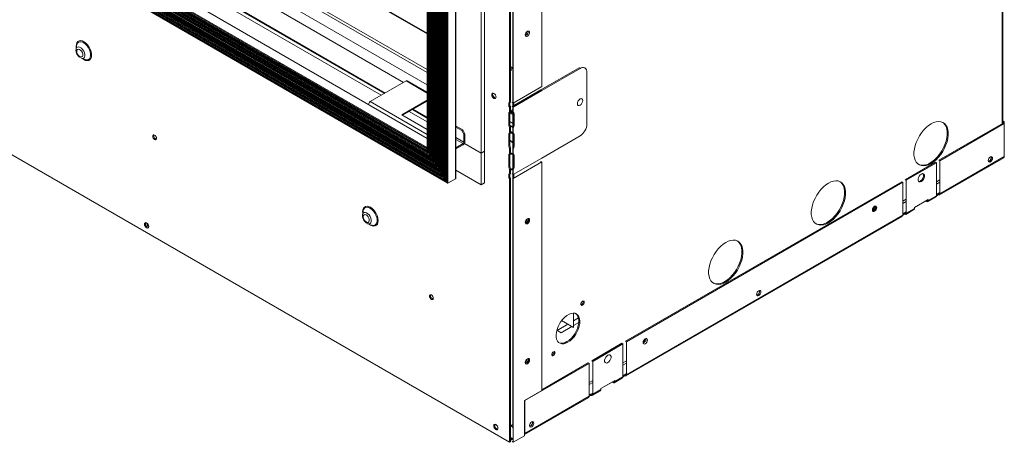
# Model space of a CAD drawing. Units: millimetres. Extents: x 518 to 3939, y 431 to 2605.
# Drawn here: x 3294 to 3938, y 1305 to 1581 of the extents above; entities that cross this region are included whole.
import ezdxf

# ---------------------------------------------------------------- set-up
doc = ezdxf.new("R2010")
doc.units = ezdxf.units.MM
doc.header["$LTSCALE"] = 10

msp = doc.modelspace()

# ---------------------------------------------------------------- linework, layer by layer
at = {"color": 8, "linetype": 'Continuous', "lineweight": 15}
for p, q in [((3560.62, 1571.63), (2774.27, 2025.58)), ((2750.96, 2015.81), (3560.62, 1548.4)), ((3560.62, 1503.28), (2684.34, 2009.15)), ((2749.96, 2014.51), (3560.62, 1546.52)), ((3564.38, 1489.2), (2674.03, 2003.19)), ((3562.55, 1492.37), (2675.86, 2004.25)), ((3560.72, 1495.55), (2677.69, 2005.31)), ((3560.72, 1496.76), (2678.74, 2005.91)), ((3560.62, 1497.44), (2679.28, 2006.23)), ((3571.71, 1476.51), (2666.7, 1998.96)), ((3569.88, 1479.68), (2668.53, 2000.02)), ((3568.05, 1482.86), (2670.36, 2001.08)), ((3566.22, 1486.03), (2672.2, 2002.14)), ((3533.2, 1533.04), (2740, 1990.95)), ((3936.64, 1965.12), (3936.64, 1512.94)), ((3331.1, 1563.66), (3331.18, 1562.61)), ((3560.62, 1532.99), (3546.87, 1540.93)), ((3560.62, 1505.99), (3523.49, 1527.43)), ((3560.62, 1517.21), (3551.53, 1522.46)), ((3615.23, 1521.43), (3616.74, 1522.3)), ((3616.08, 1520.38), (3616.74, 1519.99)), ((3616.74, 1510.51), (3614.81, 1511.62)), ((3616.74, 1507.24), (3615.23, 1508.11)), ((3584.69, 1500.97), (3579.38, 1504.04)), ((3579.38, 1502.71), (3584.12, 1499.98)), ((3616.74, 1501.03), (3614.69, 1502.22)), ((3893.77, 1473.57), (3896.04, 1474.87)), ((3871.71, 1460.83), (3873.97, 1462.14)), ((3887.2, 1462.14), (3888.36, 1462.81)), ((3518.48, 1455.49), (3518.56, 1454.44)), ((3872.81, 1453.83), (3873.97, 1454.5)), ((3688.71, 1355.19), (3690.98, 1356.49)), ((3666.65, 1342.45), (3668.91, 1343.76)), ((3682.14, 1343.76), (3683.3, 1344.43)), ((3667.75, 1335.45), (3668.91, 1336.12)), ((3615.23, 1315.99), (3615.69, 1315.72)), ((3615.69, 1315.72), (3616.74, 1316.33)), ((3616.83, 1313.69), (3616.92, 1313.74)), ((3624.24, 1317.97), (3624.57, 1318.16)), ((3615.23, 1307.22), (3616.32, 1306.59))]:
    msp.add_line(p, q, dxfattribs=at)
at = {"color": 7, "linetype": 'Continuous', "lineweight": 15}
for p, q in [((3560.62, 1572.15), (2774.76, 2025.82)), ((3560.62, 1503.41), (2684.46, 2009.21)), ((2673.16, 2002.69), (3565.04, 1487.82)), ((3564.77, 1488.11), (2673.27, 2002.76)), ((3564.49, 1488.58), (2673.54, 2002.91)), ((3564.38, 1489.89), (2674.62, 2003.54)), ((2674.99, 2003.75), (3563.21, 1490.99)), ((3562.94, 1491.28), (2675.1, 2003.81)), ((3562.66, 1491.75), (2675.38, 2003.97)), ((3562.55, 1493.06), (2676.45, 2004.59)), ((2676.82, 2004.81), (3561.37, 1494.17)), ((3561.1, 1494.45), (2676.93, 2004.87)), ((3560.83, 1494.93), (2677.21, 2005.03)), ((3560.72, 1496.24), (2678.29, 2005.65)), ((2665.7, 1998.38), (3573.94, 1474.07)), ((3573.67, 1474.35), (2665.81, 1998.45)), ((2665.83, 1998.46), (3572.37, 1475.13)), ((3572.1, 1475.41), (2665.94, 1998.52)), ((3571.82, 1475.89), (2666.22, 1998.68)), ((3571.71, 1477.2), (2667.29, 1999.31)), ((2667.66, 1999.52), (3570.53, 1478.3)), ((3570.26, 1478.59), (2667.77, 1999.58)), ((3569.99, 1479.06), (2668.05, 1999.74)), ((3569.88, 1480.37), (2669.13, 2000.36)), ((2669.5, 2000.58), (3568.7, 1481.48)), ((3568.43, 1481.76), (2669.61, 2000.64)), ((3568.16, 1482.23), (2669.88, 2000.8)), ((3568.05, 1483.54), (2670.96, 2001.42)), ((2671.33, 2001.63), (3566.87, 1484.65)), ((3566.6, 1484.93), (2671.44, 2001.7)), ((3566.33, 1485.41), (2671.71, 2001.86)), ((3566.22, 1486.72), (2672.79, 2002.48)), ((2752.08, 1997.92), (3545.28, 1540.01)), ((2739.55, 1990.69), (3532.75, 1532.78)), ((2737.4, 1989.44), (3530.6, 1531.54)), ((3937.13, 1513.22), (3937.13, 1965.95)), ((3635.55, 1537.25), (3635.55, 1870.93)), ((3614.59, 1526.49), (3614.59, 1860.17)), ((3615.23, 1526.86), (3615.23, 1860.54)), ((3616.74, 1860.27), (3616.74, 1527.13)), ((3616.92, 1526.49), (3616.92, 1860.17)), ((2682.98, 1842.57), (3614.59, 1304.76)), ((2682.98, 1842.57), (3614.59, 1304.76)), ((3598.21, 1790.58), (3598.21, 1495)), ((3596.05, 1789.34), (3596.05, 1493.75)), ((3571.71, 1771), (3571.71, 1476.26)), ((3571.82, 1475.89), (3571.82, 1771.07)), ((3572.1, 1475.41), (3572.1, 1771.23)), ((3572.58, 1475.08), (3572.58, 1771.51)), ((3573.17, 1475.2), (3573.17, 1771.85)), ((3573.67, 1474.35), (3573.67, 1772.13)), ((3574.21, 1474.04), (3574.21, 1772.45)), ((3579.27, 1476.96), (3579.27, 1775.37)), ((3579.38, 1477.21), (3579.38, 1775.43)), ((3560.62, 1764.6), (3560.62, 1497.13)), ((3560.72, 1764.66), (3560.72, 1495.3)), ((3560.83, 1494.93), (3560.83, 1764.72)), ((3561.1, 1494.45), (3561.1, 1764.88)), ((3561.59, 1494.12), (3561.59, 1765.16)), ((3562.18, 1494.24), (3562.18, 1765.5)), ((3562.55, 1765.71), (3562.55, 1492.13)), ((3562.66, 1491.75), (3562.66, 1765.78)), ((3562.94, 1491.28), (3562.94, 1765.94)), ((3563.42, 1490.95), (3563.42, 1766.22)), ((3564.01, 1491.07), (3564.01, 1766.56)), ((3564.38, 1766.77), (3564.38, 1488.95)), ((3564.49, 1488.58), (3564.49, 1766.84)), ((3564.77, 1488.11), (3564.77, 1767)), ((3565.25, 1487.77), (3565.25, 1767.27)), ((3565.85, 1487.9), (3565.85, 1767.62)), ((3566.22, 1767.83), (3566.22, 1485.78)), ((3566.33, 1485.41), (3566.33, 1767.9)), ((3566.6, 1484.93), (3566.6, 1768.05)), ((3567.08, 1484.6), (3567.08, 1768.33)), ((3567.68, 1484.72), (3567.68, 1768.68)), ((3568.05, 1768.89), (3568.05, 1482.61)), ((3568.16, 1482.23), (3568.16, 1768.95)), ((3568.43, 1481.76), (3568.43, 1769.11)), ((3568.92, 1481.43), (3568.92, 1769.39)), ((3569.51, 1481.55), (3569.51, 1769.73)), ((3569.88, 1769.95), (3569.88, 1479.44)), ((3569.99, 1479.06), (3569.99, 1770.01)), ((3570.26, 1478.59), (3570.26, 1770.17)), ((3570.75, 1478.26), (3570.75, 1770.45)), ((3571.34, 1478.38), (3571.34, 1770.79)), ((3401.44, 1630.36), (3560.62, 1538.46)), ((3330.99, 1561.1), (3331.01, 1561.46)), ((3331.39, 1564.08), (3331.03, 1561.6)), ((3334.34, 1555.86), (3336.67, 1554.94)), ((3337, 1554.82), (3336.67, 1554.94)), ((3660.01, 1549.52), (3634.91, 1535.03)), ((3660.66, 1549.15), (3635.55, 1534.66)), ((3660.66, 1549.15), (3660.01, 1549.52)), ((3665.15, 1512.83), (3665.15, 1546.56)), ((3523.49, 1527.43), (3546.87, 1540.93)), ((3560.62, 1533.58), (3547.74, 1541.02)), ((3616.27, 1524.27), (3634.91, 1535.03)), ((3635.55, 1537.25), (3616.92, 1526.49)), ((3616.92, 1523.9), (3635.55, 1534.66)), ((3634.91, 1535.03), (3635.55, 1534.66)), ((3560.62, 1528.46), (3543.99, 1518.86)), ((3544.64, 1518.49), (3560.62, 1527.71)), ((3614.05, 1526.8), (3614.05, 1524.21)), ((3614.59, 1526.49), (3614.05, 1526.8)), ((3614.69, 1527.18), (3614.59, 1527.12)), ((3614.69, 1527.18), (3614.69, 1524.58)), ((3615.23, 1526.86), (3614.69, 1527.18)), ((3616.92, 1527.24), (3616.27, 1526.86)), ((3616.92, 1526.49), (3616.27, 1526.86)), ((3616.74, 1526.59), (3616.74, 1524.54)), ((3617.38, 1526.76), (3617.38, 1524.91)), ((3548.92, 1520.96), (3560.62, 1514.2)), ((3551.08, 1522.2), (3560.62, 1516.69)), ((3614.69, 1524.58), (3614.05, 1524.21)), ((3614.05, 1524.21), (3614.59, 1523.9)), ((3614.05, 1519.69), (3614.69, 1520.06)), ((3614.59, 1520.49), (3614.59, 1523.9)), ((3614.59, 1520.49), (3615.23, 1520.86)), ((3614.69, 1524.58), (3615.23, 1524.27)), ((3615.91, 1520.37), (3614.69, 1520.04)), ((3614.69, 1520.06), (3614.69, 1512.28)), ((3614.89, 1520.1), (3616.74, 1519.03)), ((3615.23, 1520.86), (3615.23, 1524.27)), ((3615.23, 1521.15), (3616.74, 1522.02)), ((3616.92, 1523.9), (3616.27, 1524.27)), ((3616.27, 1520.86), (3616.92, 1520.49)), ((3616.74, 1520.6), (3616.73, 1520.59)), ((3616.74, 1524), (3616.74, 1520.59)), ((3616.74, 1520.45), (3616.74, 1506.95)), ((3616.92, 1520.49), (3616.92, 1523.9)), ((3617.38, 1520.11), (3617.38, 1511.4)), ((3543.99, 1518.86), (3560.62, 1509.26)), ((3614.05, 1519.69), (3614.05, 1511.91)), ((3616.74, 1513.13), (3614.69, 1514.32)), ((3617.46, 1511.91), (3617.46, 1519.69)), ((3937.48, 1513.42), (3895.39, 1489.13)), ((3937.13, 1514.94), (3938.12, 1514.37)), ((3937.13, 1514.2), (3937.48, 1514)), ((3938.12, 1514.37), (3937.48, 1514)), ((3937.48, 1514), (3937.48, 1513.42)), ((3938.12, 1513.05), (3937.48, 1513.42)), ((3938.12, 1514.37), (3938.12, 1513.05)), ((3579.68, 1511.37), (3579.38, 1511.2)), ((3579.38, 1510.79), (3583.28, 1508.55)), ((3579.68, 1511.37), (3583.92, 1508.92)), ((3583.28, 1508.55), (3583.92, 1508.92)), ((3584.69, 1506.1), (3583.28, 1508.55)), ((3583.92, 1508.92), (3585.34, 1506.47)), ((3614.05, 1511.91), (3614.69, 1512.28)), ((3614.59, 1510.49), (3615.23, 1510.86)), ((3614.59, 1506.85), (3614.59, 1510.49)), ((3614.59, 1506.85), (3615.23, 1507.22)), ((3616.74, 1510.79), (3614.72, 1511.95)), ((3616.74, 1510.79), (3614.72, 1511.95)), ((3615.14, 1507.2), (3615.17, 1507.18)), ((3615.23, 1507.22), (3615.23, 1510.86)), ((3616.27, 1507.22), (3616.92, 1506.85)), ((3616.92, 1506.85), (3616.92, 1510.49)), ((3938.12, 1513.05), (3896.04, 1488.76)), ((3938.12, 1491.53), (3938.12, 1513.05)), ((3585.34, 1506.47), (3584.69, 1506.1)), ((3584.69, 1506.1), (3584.69, 1500.97)), ((3584.69, 1500.97), (3585.34, 1501.35)), ((3585.34, 1506.47), (3585.34, 1501.35)), ((3614.05, 1506.05), (3614.69, 1506.43)), ((3614.05, 1506.05), (3614.05, 1498.28)), ((3614.69, 1506.43), (3614.69, 1498.65)), ((3614.69, 1501.66), (3616.74, 1500.48)), ((3615.94, 1506.74), (3616.74, 1506.28)), ((3616.74, 1506.81), (3616.74, 1493.32)), ((3617.38, 1506.48), (3617.38, 1497.77)), ((3617.46, 1498.28), (3617.46, 1506.05)), ((3635.55, 1490.56), (3660.66, 1505.06)), ((3560.83, 1494.93), (3561.1, 1494.45)), ((3561.59, 1494.12), (3562.18, 1494.24)), ((3562.18, 1494.24), (3562.55, 1493.6)), ((3584.12, 1499.98), (3579.38, 1497.25)), ((3579.38, 1496.5), (3584.12, 1499.23)), ((3584.12, 1499.98), (3584.12, 1499.23)), ((3596.05, 1493.75), (3584.98, 1500.14)), ((3596.05, 1493.75), (3598.21, 1495)), ((3598.21, 1495), (3598.21, 1474.26)), ((3614.05, 1498.28), (3614.69, 1498.65)), ((3614.59, 1496.86), (3615.23, 1497.23)), ((3614.59, 1493.21), (3614.59, 1496.86)), ((3615.23, 1493.59), (3615.23, 1497.23)), ((3616.92, 1493.21), (3616.92, 1496.86)), ((3562.66, 1491.75), (3562.94, 1491.28)), ((3563.42, 1490.95), (3564.01, 1491.07)), ((3564.01, 1491.07), (3564.38, 1490.43)), ((3564.49, 1488.58), (3564.77, 1488.11)), ((3565.25, 1487.77), (3565.85, 1487.9)), ((3565.85, 1487.9), (3566.22, 1487.26)), ((3596.05, 1493.75), (3596.05, 1473.01)), ((3614.69, 1492.79), (3614.05, 1492.42)), ((3614.05, 1492.42), (3614.05, 1484.64)), ((3615.23, 1493.59), (3614.59, 1493.21)), ((3614.69, 1492.79), (3614.69, 1485.01)), ((3616.92, 1493.21), (3616.27, 1493.59)), ((3616.74, 1493.18), (3616.74, 1480.45)), ((3635.55, 1490.56), (3616.92, 1479.81)), ((3616.92, 1477.21), (3635.55, 1487.97)), ((3617.38, 1492.84), (3617.38, 1484.13)), ((3617.46, 1484.64), (3617.46, 1492.42)), ((3635.55, 1487.97), (3634.91, 1488.34)), ((3634.91, 1487.6), (3634.91, 1488.34)), ((3635.55, 1338.59), (3635.55, 1487.97)), ((3893.13, 1487.82), (3873.33, 1476.39)), ((3893.77, 1487.45), (3893.13, 1487.82)), ((3896.04, 1488.76), (3895.39, 1489.13)), ((3895.7, 1466.48), (3937.78, 1490.78)), ((3938.12, 1491.53), (3896.04, 1467.24)), ((3896.04, 1488.76), (3896.04, 1467.24)), ((3566.33, 1485.41), (3566.6, 1484.93)), ((3567.08, 1484.6), (3567.68, 1484.72)), ((3567.68, 1484.72), (3568.05, 1484.09)), ((3568.16, 1482.23), (3568.43, 1481.76)), ((3568.92, 1481.43), (3569.51, 1481.55)), ((3569.51, 1481.55), (3569.88, 1480.91)), ((3596.05, 1473.01), (3579.38, 1482.64)), ((3614.69, 1485.01), (3614.05, 1484.64)), ((3615.23, 1483.59), (3614.59, 1483.22)), ((3614.59, 1479.81), (3614.59, 1483.22)), ((3615.23, 1480.18), (3615.23, 1482.87)), ((3616.92, 1483.22), (3616.27, 1483.59)), ((3616.92, 1479.81), (3616.92, 1483.22)), ((3893.77, 1487.45), (3873.97, 1476.02)), ((3893.77, 1465.93), (3893.77, 1487.45)), ((3569.99, 1479.06), (3570.26, 1478.59)), ((3570.75, 1478.26), (3571.34, 1478.38)), ((3571.34, 1478.38), (3571.71, 1477.74)), ((3571.82, 1475.89), (3572.1, 1475.41)), ((3572.58, 1475.08), (3573.17, 1475.2)), ((3573.17, 1475.2), (3573.67, 1474.35)), ((3574.21, 1474.04), (3579.27, 1476.96)), ((3614.05, 1480.12), (3614.05, 1477.53)), ((3614.59, 1479.81), (3614.05, 1480.12)), ((3614.05, 1477.53), (3614.59, 1477.21)), ((3614.59, 1304.76), (3614.59, 1477.21)), ((3615.23, 1480.18), (3614.69, 1480.49)), ((3614.69, 1480.49), (3614.69, 1477.9)), ((3614.69, 1477.9), (3615.23, 1477.59)), ((3615.23, 1305.13), (3615.23, 1477.59)), ((3616.92, 1480.55), (3616.27, 1480.18)), ((3616.92, 1479.81), (3616.27, 1480.18)), ((3616.74, 1479.91), (3616.74, 1315.85)), ((3616.92, 1304.76), (3616.92, 1477.21)), ((3617.38, 1480.08), (3617.38, 1477.48)), ((3871.07, 1475.08), (3690.33, 1370.75)), ((3871.71, 1474.71), (3690.98, 1370.38)), ((3871.71, 1474.71), (3871.07, 1475.08)), ((3871.71, 1453.19), (3871.71, 1474.71)), ((3873.97, 1476.02), (3873.33, 1476.39)), ((3873.97, 1476.02), (3873.97, 1454.5)), ((3896.04, 1476.34), (3893.77, 1475.03)), ((3596.05, 1473.01), (3598.21, 1474.26)), ((3873.97, 1463.6), (3871.71, 1462.3)), ((3879.38, 1458.26), (3888.36, 1463.44)), ((3886.65, 1462.45), (3879.38, 1458.26)), ((3887.2, 1462.14), (3886.65, 1462.45)), ((3886.65, 1462.45), (3886.65, 1462.45)), ((3888.02, 1462.05), (3893.43, 1465.18)), ((3893.77, 1465.93), (3888.36, 1462.81)), ((3888.36, 1463.44), (3888.36, 1462.81)), ((3893.77, 1466.75), (3896.04, 1468.05)), ((3894.87, 1467.31), (3893.77, 1466.67)), ((3894.87, 1466.56), (3893.77, 1465.93)), ((3894.87, 1467.31), (3895.39, 1467.61)), ((3894.87, 1466.56), (3894.87, 1467.31)), ((3895.39, 1467.61), (3896.04, 1467.98)), ((3896.04, 1467.24), (3895.39, 1467.61)), ((3518.78, 1455.9), (3518.41, 1453.43)), ((3871.71, 1454.01), (3873.97, 1455.32)), ((3873.63, 1453.75), (3879.04, 1456.87)), ((3879.38, 1457.62), (3873.97, 1454.5)), ((3879.38, 1457.62), (3879.38, 1458.26)), ((3518.38, 1452.93), (3518.39, 1453.29)), ((3690.63, 1348.1), (3871.37, 1452.44)), ((3871.71, 1453.19), (3690.98, 1348.86)), ((3872.81, 1454.57), (3871.71, 1453.94)), ((3872.81, 1453.83), (3871.71, 1453.19)), ((3872.81, 1454.57), (3873.97, 1455.24)), ((3521.73, 1447.69), (3524.05, 1446.76)), ((3524.38, 1446.65), (3524.05, 1446.76)), ((3662.09, 1396.79), (3662.43, 1396.99)), ((3656.42, 1389.2), (3656.42, 1379.85)), ((3659.65, 1386.04), (3656.42, 1384.18)), ((3652.67, 1382.01), (3645.6, 1377.93)), ((3648.29, 1376.38), (3655.36, 1380.46)), ((3648.59, 1384.37), (3656.42, 1379.85)), ((3656.42, 1381.08), (3659.83, 1383.04)), ((3645.43, 1378.03), (3648.29, 1376.38)), ((3688.07, 1369.44), (3668.27, 1358.01)), ((3688.71, 1369.07), (3668.91, 1357.64)), ((3688.71, 1369.07), (3688.07, 1369.44)), ((3688.71, 1347.55), (3688.71, 1369.07)), ((3690.98, 1370.38), (3690.33, 1370.75)), ((3690.98, 1370.38), (3690.98, 1348.86)), ((3666.65, 1356.33), (3624.57, 1332.04)), ((3666.01, 1356.71), (3635.55, 1339.12)), ((3666.65, 1356.33), (3666.01, 1356.71)), ((3666.65, 1334.82), (3666.65, 1356.33)), ((3668.91, 1357.64), (3668.27, 1358.01)), ((3668.91, 1357.64), (3668.91, 1336.12)), ((3690.98, 1357.96), (3688.71, 1356.65)), ((3682.96, 1343.67), (3688.37, 1346.8)), ((3688.71, 1347.55), (3683.3, 1344.43)), ((3688.71, 1348.37), (3690.98, 1349.67)), ((3689.81, 1348.93), (3688.71, 1348.29)), ((3689.81, 1348.19), (3688.71, 1347.55)), ((3689.81, 1348.93), (3690.33, 1349.23)), ((3689.81, 1348.19), (3689.81, 1348.93)), ((3690.33, 1349.23), (3690.98, 1349.6)), ((3690.98, 1348.86), (3690.33, 1349.23)), ((3668.91, 1345.22), (3666.65, 1343.92)), ((3674.32, 1339.88), (3683.3, 1345.06)), ((3681.59, 1344.07), (3674.32, 1339.88)), ((3674.32, 1339.24), (3674.32, 1339.88)), ((3682.14, 1343.76), (3681.59, 1344.07)), ((3683.3, 1345.06), (3683.3, 1344.43)), ((3635.55, 1338.59), (3624.24, 1332.06)), ((3624.24, 1309.77), (3666.31, 1334.06)), ((3666.65, 1334.82), (3624.57, 1310.52)), ((3666.65, 1335.63), (3668.91, 1336.94)), ((3667.75, 1336.19), (3666.65, 1335.56)), ((3667.75, 1335.45), (3666.65, 1334.81)), ((3667.75, 1336.19), (3668.91, 1336.86)), ((3667.75, 1335.45), (3667.75, 1336.19)), ((3668.57, 1335.37), (3673.98, 1338.49)), ((3674.32, 1339.24), (3668.91, 1336.12)), ((3624.24, 1332.06), (3624.24, 1308.99)), ((3624.39, 1332.14), (3624.57, 1332.04)), ((3624.57, 1310.52), (3624.57, 1332.04)), ((3615.23, 1315.24), (3615.69, 1314.98)), ((3615.69, 1314.98), (3616.19, 1315.27)), ((3616.92, 1315.95), (3616.74, 1315.85)), ((3616.83, 1313.69), (3616.83, 1306.87)), ((3624.57, 1319.62), (3624.24, 1319.43)), ((3615.23, 1307.96), (3616.32, 1307.33)), ((3616.19, 1307.24), (3616.83, 1307.61)), ((3616.83, 1306.87), (3616.19, 1307.24)), ((3616.32, 1307.33), (3616.83, 1307.63)), ((3616.92, 1304.76), (3624.24, 1308.99)), ((3624.24, 1311.15), (3624.57, 1311.34)), ((3624.24, 1311.07), (3624.57, 1311.26)), ((3624.57, 1310.52), (3624.24, 1310.71)), ((3614.59, 1305.5), (3615.23, 1305.13)), ((3615.23, 1305.13), (3614.59, 1304.76)), ((3615.23, 1306.66), (3615.5, 1306.51)), ((3616.27, 1305.13), (3616.92, 1305.5)), ((3616.27, 1305.13), (3616.92, 1304.76)), ((3616.32, 1306.59), (3616.82, 1306.88)), ((3616.83, 1306.87), (3616.92, 1306.92))]:
    msp.add_line(p, q, dxfattribs=at)
at = {"color": 7, "linetype": 'Continuous', "lineweight": 15, "flags": 128}
for points in [[(3627.64, 1572.55), (3627.53, 1573.1), (3627.22, 1573.45), (3626.77, 1573.54), (3626.23, 1573.36), (3625.7, 1572.92), (3625.24, 1572.31), (3624.94, 1571.61), (3624.83, 1570.93), (3624.94, 1570.37), (3625.24, 1570.02), (3625.7, 1569.93), (3626.23, 1570.12), (3626.77, 1570.55), (3627.22, 1571.17), (3627.53, 1571.87), (3627.64, 1572.55)], [(3331.39, 1564.08), (3331.46, 1564.44), (3331.76, 1565.26)], [(3624.87, 1570.59), (3624.94, 1570.59), (3625.42, 1570.76)], [(3331.48, 1560.33), (3331.61, 1561.09), (3332, 1561.58), (3332.58, 1561.76), (3333.28, 1561.58), (3334.01, 1561.08), (3334.67, 1560.33), (3335.16, 1559.42), (3335.43, 1558.47), (3335.43, 1557.63), (3335.16, 1556.99), (3334.67, 1556.65), (3334.01, 1556.65), (3333.28, 1557), (3332.58, 1557.64), (3332, 1558.48), (3331.61, 1559.42), (3331.48, 1560.33)], [(3616.11, 1549.29), (3616.03, 1549.74), (3615.78, 1550.02), (3615.41, 1550.09), (3615.23, 1550.05)], [(3602.86, 1531.99), (3602.97, 1531.31), (3603.28, 1530.6), (3603.74, 1529.98), (3604.28, 1529.54), (3604.82, 1529.36), (3605.28, 1529.45), (3605.59, 1529.8), (3605.69, 1530.36), (3605.59, 1531.05), (3605.28, 1531.75), (3604.82, 1532.37), (3604.28, 1532.81), (3603.74, 1533), (3603.28, 1532.91), (3602.97, 1532.56), (3602.86, 1531.99)], [(3603.65, 1533), (3603.62, 1532.93), (3603.51, 1532.37)], [(3658.89, 1526.08), (3659.02, 1525.38), (3659.41, 1524.94), (3659.98, 1524.83), (3660.66, 1525.06), (3661.33, 1525.61), (3661.91, 1526.38), (3662.29, 1527.27), (3662.42, 1528.12), (3662.29, 1528.83), (3661.91, 1529.27), (3661.33, 1529.38), (3660.66, 1529.14), (3659.98, 1528.6), (3659.41, 1527.83), (3659.02, 1526.94), (3658.89, 1526.08)], [(3890.24, 1512.9), (3891.91, 1513.72), (3893.55, 1514.23), (3895.11, 1514.43), (3896.56, 1514.3), (3897.87, 1513.85), (3899.02, 1513.09), (3899.96, 1512.03), (3900.69, 1510.71), (3901.18, 1509.14), (3901.43, 1507.37), (3901.43, 1505.43), (3901.18, 1503.37), (3900.69, 1501.23), (3899.96, 1499.07), (3899.02, 1496.92), (3897.87, 1494.84), (3896.56, 1492.88), (3895.11, 1491.07), (3893.55, 1489.46), (3891.91, 1488.09), (3890.24, 1486.97), (3888.57, 1486.15), (3886.93, 1485.64), (3885.37, 1485.45), (3883.92, 1485.58), (3882.6, 1486.03), (3881.46, 1486.79), (3880.52, 1487.84), (3879.79, 1489.17), (3879.3, 1490.74), (3879.05, 1492.51), (3879.05, 1494.44), (3879.3, 1496.5), (3879.79, 1498.64), (3880.52, 1500.81), (3881.46, 1502.95), (3882.6, 1505.03), (3883.92, 1507), (3885.37, 1508.8), (3886.93, 1510.41), (3888.57, 1511.79), (3890.24, 1512.9)], [(3889.6, 1487.35), (3891.27, 1488.46), (3892.9, 1489.83), (3894.47, 1491.44), (3895.92, 1493.25), (3897.23, 1495.21), (3898.37, 1497.29), (3899.32, 1499.44), (3900.05, 1501.61), (3900.54, 1503.74), (3900.79, 1505.8), (3900.79, 1507.74), (3900.54, 1509.51), (3900.05, 1511.08), (3899.32, 1512.4), (3898.37, 1513.46), (3897.85, 1513.86)], [(3383.66, 1503.39), (3383.57, 1504), (3383.3, 1504.63), (3382.89, 1505.18), (3382.41, 1505.57), (3381.93, 1505.74), (3381.52, 1505.66), (3381.25, 1505.34), (3381.15, 1504.84), (3381.25, 1504.23), (3381.52, 1503.6), (3381.93, 1503.05), (3382.41, 1502.67), (3382.89, 1502.5), (3383.3, 1502.58), (3383.57, 1502.89), (3383.66, 1503.39)], [(3928.99, 1488.05), (3928.45, 1487.87), (3928, 1487.96), (3927.7, 1488.31), (3927.59, 1488.86), (3927.7, 1489.54), (3928, 1490.24), (3928.45, 1490.86), (3928.99, 1491.29), (3929.53, 1491.48), (3929.98, 1491.39), (3930.29, 1491.04), (3930.39, 1490.48), (3930.29, 1489.8), (3929.98, 1489.1), (3929.53, 1488.49), (3928.99, 1488.05)], [(3929.36, 1491.45), (3929.45, 1491.31), (3929.54, 1490.81), (3929.45, 1490.19), (3929.17, 1489.57), (3928.77, 1489.02), (3928.28, 1488.63), (3927.8, 1488.46), (3927.64, 1488.46)], [(3928.35, 1488.43), (3927.81, 1488.24), (3927.73, 1488.23)], [(3823.09, 1474.14), (3824.77, 1474.96), (3826.4, 1475.47), (3827.96, 1475.67), (3829.42, 1475.54), (3830.73, 1475.08), (3831.87, 1474.32), (3832.81, 1473.27), (3833.54, 1471.94), (3834.04, 1470.38), (3834.29, 1468.61), (3834.29, 1466.67), (3834.04, 1464.61), (3833.54, 1462.47), (3832.81, 1460.31), (3831.87, 1458.16), (3830.73, 1456.08), (3829.42, 1454.12), (3827.96, 1452.31), (3826.4, 1450.7), (3824.77, 1449.32), (3823.09, 1448.21), (3821.42, 1447.39), (3819.78, 1446.88), (3818.22, 1446.68), (3816.77, 1446.81), (3815.46, 1447.26), (3814.32, 1448.03), (3813.37, 1449.08), (3812.64, 1450.41), (3812.15, 1451.97), (3811.9, 1453.74), (3811.9, 1455.68), (3812.15, 1457.74), (3812.64, 1459.88), (3813.37, 1462.04), (3814.32, 1464.19), (3815.46, 1466.27), (3816.77, 1468.23), (3818.22, 1470.04), (3819.78, 1471.65), (3821.42, 1473.03), (3823.09, 1474.14)], [(3822.45, 1448.58), (3824.12, 1449.69), (3825.76, 1451.07), (3827.32, 1452.68), (3828.77, 1454.49), (3830.09, 1456.45), (3831.23, 1458.53), (3832.17, 1460.68), (3832.9, 1462.84), (3833.39, 1464.98), (3833.64, 1467.04), (3833.64, 1468.98), (3833.39, 1470.75), (3832.9, 1472.31), (3832.17, 1473.64), (3831.23, 1474.69), (3830.7, 1475.1)], [(3883.87, 1475.2), (3883.15, 1474.93), (3882.51, 1474.99), (3882.04, 1475.37), (3881.79, 1476.02), (3881.79, 1476.87), (3882.04, 1477.82), (3882.51, 1478.74), (3883.15, 1479.53), (3883.87, 1480.1), (3884.6, 1480.37), (3885.24, 1480.32), (3885.71, 1479.94), (3885.96, 1479.28), (3885.96, 1478.43), (3885.71, 1477.49), (3885.24, 1476.56), (3884.6, 1475.77), (3883.87, 1475.2)], [(3883.23, 1475.57), (3882.51, 1475.3), (3882.09, 1475.3)], [(3518.78, 1455.9), (3518.84, 1456.27), (3519.14, 1457.09)], [(3853.25, 1455.76), (3852.71, 1455.57), (3852.26, 1455.66), (3851.96, 1456.01), (3851.85, 1456.57), (3851.96, 1457.25), (3852.26, 1457.95), (3852.71, 1458.56), (3853.25, 1459), (3853.79, 1459.18), (3854.24, 1459.09), (3854.54, 1458.74), (3854.65, 1458.19), (3854.54, 1457.51), (3854.24, 1456.81), (3853.79, 1456.19), (3853.25, 1455.76)], [(3852.61, 1456.13), (3852.07, 1455.95), (3851.99, 1455.94)], [(3518.86, 1452.16), (3518.99, 1452.91), (3519.38, 1453.41), (3519.96, 1453.58), (3520.67, 1453.41), (3521.4, 1452.91), (3522.05, 1452.15), (3522.55, 1451.24), (3522.81, 1450.3), (3522.81, 1449.46), (3522.55, 1448.82), (3522.05, 1448.48), (3521.4, 1448.48), (3520.67, 1448.82), (3519.96, 1449.46), (3519.38, 1450.31), (3518.99, 1451.25), (3518.86, 1452.16)], [(3627.64, 1450.07), (3627.53, 1450.62), (3627.22, 1450.97), (3626.77, 1451.06), (3626.23, 1450.88), (3625.7, 1450.44), (3625.24, 1449.83), (3624.94, 1449.13), (3624.83, 1448.45), (3624.94, 1447.89), (3625.24, 1447.54), (3625.7, 1447.45), (3626.23, 1447.64), (3626.77, 1448.07), (3627.22, 1448.69), (3627.53, 1449.39), (3627.64, 1450.07)], [(3378.58, 1445.76), (3378.47, 1446.44), (3378.17, 1447.14), (3377.71, 1447.75), (3377.18, 1448.19), (3376.64, 1448.37), (3376.19, 1448.28), (3375.88, 1447.94), (3375.78, 1447.38), (3375.88, 1446.7), (3376.19, 1446), (3376.64, 1445.38), (3377.18, 1444.95), (3377.71, 1444.77), (3378.17, 1444.85), (3378.47, 1445.2), (3378.58, 1445.76)], [(3624.87, 1448.11), (3624.94, 1448.11), (3625.42, 1448.28)], [(3755.95, 1435.37), (3757.62, 1436.2), (3759.26, 1436.71), (3760.82, 1436.9), (3762.27, 1436.77), (3763.58, 1436.32), (3764.72, 1435.56), (3765.67, 1434.51), (3766.4, 1433.18), (3766.89, 1431.61), (3767.14, 1429.84), (3767.14, 1427.91), (3766.89, 1425.85), (3766.4, 1423.71), (3765.67, 1421.54), (3764.72, 1419.4), (3763.58, 1417.32), (3762.27, 1415.35), (3760.82, 1413.54), (3759.26, 1411.94), (3757.62, 1410.56), (3755.95, 1409.45), (3754.27, 1408.63), (3752.64, 1408.12), (3751.08, 1407.92), (3749.62, 1408.05), (3748.31, 1408.5), (3747.17, 1409.26), (3746.23, 1410.32), (3745.5, 1411.64), (3745, 1413.21), (3744.75, 1414.98), (3744.75, 1416.92), (3745, 1418.98), (3745.5, 1421.12), (3746.23, 1423.28), (3747.17, 1425.43), (3748.31, 1427.51), (3749.62, 1429.47), (3751.08, 1431.28), (3752.64, 1432.89), (3754.27, 1434.26), (3755.95, 1435.37)], [(3755.3, 1409.82), (3756.98, 1410.93), (3758.61, 1412.31), (3760.17, 1413.92), (3761.63, 1415.72), (3762.94, 1417.69), (3764.08, 1419.77), (3765.03, 1421.91), (3765.75, 1424.08), (3766.25, 1426.22), (3766.5, 1428.28), (3766.5, 1430.21), (3766.25, 1431.99), (3765.75, 1433.55), (3765.03, 1434.88), (3764.08, 1435.93), (3763.56, 1436.34)], [(3777.51, 1400.6), (3776.97, 1400.42), (3776.52, 1400.51), (3776.21, 1400.86), (3776.11, 1401.41), (3776.21, 1402.09), (3776.52, 1402.79), (3776.97, 1403.41), (3777.51, 1403.84), (3778.04, 1404.03), (3778.5, 1403.94), (3778.8, 1403.59), (3778.91, 1403.03), (3778.8, 1402.35), (3778.5, 1401.65), (3778.04, 1401.04), (3777.51, 1400.6)], [(3777.88, 1404), (3777.96, 1403.86), (3778.06, 1403.36), (3777.96, 1402.75), (3777.69, 1402.12), (3777.28, 1401.57), (3776.8, 1401.18), (3776.32, 1401.01), (3776.16, 1401.01)], [(3564.68, 1398.89), (3564.59, 1399.5), (3564.32, 1400.13), (3563.91, 1400.68), (3563.43, 1401.07), (3562.95, 1401.24), (3562.54, 1401.16), (3562.27, 1400.84), (3562.17, 1400.34), (3562.27, 1399.73), (3562.54, 1399.1), (3562.95, 1398.55), (3563.43, 1398.17), (3563.91, 1398), (3564.32, 1398.08), (3564.59, 1398.39), (3564.68, 1398.89)], [(3562.81, 1400.72), (3562.91, 1401.22), (3562.92, 1401.24)], [(3662.26, 1394.42), (3662.68, 1394.75), (3663.03, 1395.22), (3663.26, 1395.76), (3663.34, 1396.28), (3663.26, 1396.71), (3663.03, 1396.98), (3662.68, 1397.05), (3662.26, 1396.9), (3661.85, 1396.57), (3661.5, 1396.1), (3661.27, 1395.56), (3661.19, 1395.04), (3661.27, 1394.61), (3661.5, 1394.34), (3661.85, 1394.27), (3662.26, 1394.42)], [(3652.74, 1370.18), (3654.13, 1371.13), (3655.47, 1372.33), (3656.73, 1373.75), (3657.86, 1375.35), (3658.82, 1377.07), (3659.59, 1378.86), (3660.14, 1380.66), (3660.45, 1382.41), (3660.51, 1384.05), (3660.32, 1385.54), (3659.89, 1386.82), (3659.23, 1387.86), (3658.36, 1388.61), (3657.31, 1389.07), (3656.11, 1389.2), (3654.81, 1389.01), (3653.44, 1388.51), (3652.04, 1387.71), (3650.67, 1386.63), (3649.36, 1385.31), (3648.17, 1383.79), (3647.12, 1382.12), (3646.25, 1380.36), (3645.59, 1378.56), (3645.16, 1376.78), (3644.97, 1375.08), (3645.03, 1373.51), (3645.34, 1372.12), (3645.89, 1370.95), (3646.66, 1370.05), (3647.62, 1369.44), (3648.75, 1369.15), (3650.01, 1369.18), (3651.35, 1369.52), (3652.74, 1370.18)], [(3652.1, 1370.55), (3653.48, 1371.5), (3654.83, 1372.7), (3656.08, 1374.13), (3657.21, 1375.72), (3658.18, 1377.44), (3658.94, 1379.23), (3659.49, 1381.03), (3659.8, 1382.78), (3659.87, 1384.42), (3659.68, 1385.91), (3659.25, 1387.19), (3658.59, 1388.23), (3657.91, 1388.86)], [(3703.26, 1369.17), (3702.73, 1368.99), (3702.27, 1369.08), (3701.97, 1369.43), (3701.86, 1369.98), (3701.97, 1370.66), (3702.27, 1371.36), (3702.73, 1371.98), (3703.26, 1372.41), (3703.8, 1372.6), (3704.25, 1372.51), (3704.56, 1372.16), (3704.66, 1371.6), (3704.56, 1370.92), (3704.25, 1370.22), (3703.8, 1369.61), (3703.26, 1369.17)], [(3627.64, 1358.51), (3627.53, 1359.07), (3627.22, 1359.42), (3626.77, 1359.51), (3626.23, 1359.32), (3625.7, 1358.89), (3625.24, 1358.28), (3624.94, 1357.58), (3624.83, 1356.9), (3624.94, 1356.34), (3625.24, 1355.99), (3625.7, 1355.9), (3626.23, 1356.09), (3626.77, 1356.52), (3627.22, 1357.13), (3627.53, 1357.83), (3627.64, 1358.51)], [(3643.21, 1361.42), (3643.63, 1361.75), (3643.98, 1362.22), (3644.21, 1362.76), (3644.29, 1363.29), (3644.21, 1363.72), (3643.98, 1363.98), (3643.63, 1364.05), (3643.21, 1363.91), (3642.8, 1363.58), (3642.45, 1363.1), (3642.22, 1362.57), (3642.14, 1362.04), (3642.22, 1361.61), (3642.45, 1361.34), (3642.8, 1361.28), (3643.21, 1361.42)], [(3678.81, 1361.72), (3679.54, 1361.99), (3680.18, 1361.94), (3680.65, 1361.56), (3680.9, 1360.9), (3680.9, 1360.05), (3680.65, 1359.11), (3680.18, 1358.18), (3679.54, 1357.39), (3678.81, 1356.82), (3678.09, 1356.55), (3677.45, 1356.61), (3676.98, 1356.99), (3676.72, 1357.64), (3676.72, 1358.49), (3676.98, 1359.44), (3677.45, 1360.36), (3678.09, 1361.16), (3678.81, 1361.72)], [(3624.87, 1356.55), (3624.94, 1356.56), (3625.42, 1356.72)], [(3606.97, 1313.91), (3606.87, 1314.59), (3606.56, 1315.29), (3606.11, 1315.9), (3605.57, 1316.34), (3605.04, 1316.52), (3604.58, 1316.44), (3604.28, 1316.09), (3604.17, 1315.53), (3604.28, 1314.85), (3604.58, 1314.15), (3605.04, 1313.53), (3605.57, 1313.1), (3606.11, 1312.92), (3606.56, 1313), (3606.87, 1313.35), (3606.97, 1313.91)], [(3629.02, 1314.88), (3628.48, 1314.7), (3628.02, 1314.78), (3627.72, 1315.13), (3627.61, 1315.69), (3627.72, 1316.37), (3628.02, 1317.07), (3628.48, 1317.68), (3629.02, 1318.12), (3629.55, 1318.3), (3630.01, 1318.21), (3630.31, 1317.87), (3630.42, 1317.31), (3630.31, 1316.63), (3630.01, 1315.93), (3629.55, 1315.31), (3629.02, 1314.88)], [(3629.57, 1317.63), (3629.47, 1317.02), (3629.2, 1316.39), (3628.79, 1315.84), (3628.31, 1315.46), (3627.83, 1315.29), (3627.67, 1315.29)], [(3629.39, 1318.27), (3629.47, 1318.13), (3629.57, 1317.63)], [(3616.32, 1306.59), (3616.09, 1306.48), (3615.88, 1306.43), (3615.67, 1306.44), (3615.5, 1306.51), (3615.35, 1306.63), (3615.25, 1306.8), (3615.23, 1306.83)]]:
    msp.add_lwpolyline(points, dxfattribs=at)
at = {"color": 8, "linetype": 'Continuous', "lineweight": 15, "flags": 128}
for points in [[(3335.29, 1555.48), (3336.16, 1554.89), (3337.29, 1554.39), (3338.36, 1554.2), (3339.32, 1554.35), (3340.12, 1554.81), (3340.72, 1555.57), (3341.1, 1556.59), (3341.22, 1557.82), (3341.1, 1559.19), (3340.72, 1560.64), (3340.12, 1562.1), (3339.32, 1563.49), (3338.36, 1564.74), (3337.29, 1565.79), (3336.16, 1566.58), (3335.04, 1567.09), (3333.97, 1567.27), (3333.01, 1567.13), (3332.2, 1566.67), (3331.6, 1565.91), (3331.23, 1564.89), (3331.1, 1563.66), (3331.1, 1563.66)], [(3331.76, 1565.26), (3331.83, 1565.39), (3332.42, 1566.09), (3333.2, 1566.49), (3334.13, 1566.57), (3335.15, 1566.33), (3336.22, 1565.79), (3337.28, 1564.96), (3338.26, 1563.9), (3339.12, 1562.67), (3339.81, 1561.32), (3340.29, 1559.94), (3340.54, 1558.59), (3340.54, 1557.35), (3340.29, 1556.29), (3339.81, 1555.46), (3339.12, 1554.91), (3338.26, 1554.67), (3337.28, 1554.74), (3337, 1554.82)], [(3331.03, 1561.6), (3331.12, 1562.02), (3331.5, 1562.7), (3332.09, 1563.09), (3332.83, 1563.16), (3333.68, 1562.89), (3334.54, 1562.32), (3335.34, 1561.49), (3336.02, 1560.48), (3336.51, 1559.37), (3336.76, 1558.27), (3336.76, 1557.27), (3336.51, 1556.47), (3336.02, 1555.92), (3335.34, 1555.69), (3334.54, 1555.79), (3334.34, 1555.86)], [(3522.67, 1447.31), (3523.55, 1446.72), (3524.67, 1446.21), (3525.74, 1446.03), (3526.7, 1446.17), (3527.5, 1446.63), (3528.11, 1447.39), (3528.48, 1448.41), (3528.61, 1449.64), (3528.48, 1451.02), (3528.11, 1452.47), (3527.5, 1453.92), (3526.7, 1455.31), (3525.74, 1456.56), (3524.67, 1457.61), (3523.55, 1458.41), (3522.42, 1458.91), (3521.35, 1459.1), (3520.39, 1458.96), (3519.59, 1458.49), (3518.98, 1457.73), (3518.61, 1456.71), (3518.48, 1455.49), (3518.48, 1455.49)], [(3519.14, 1457.09), (3519.21, 1457.22), (3519.8, 1457.91), (3520.58, 1458.31), (3521.51, 1458.4), (3522.54, 1458.16), (3523.61, 1457.61), (3524.66, 1456.79), (3525.65, 1455.73), (3526.51, 1454.49), (3527.2, 1453.15), (3527.68, 1451.76), (3527.92, 1450.42), (3527.92, 1449.18), (3527.68, 1448.11), (3527.2, 1447.29), (3526.51, 1446.74), (3525.65, 1446.49), (3524.66, 1446.57), (3524.38, 1446.65)], [(3518.41, 1453.43), (3518.51, 1453.84), (3518.88, 1454.53), (3519.47, 1454.92), (3520.22, 1454.98), (3521.06, 1454.72), (3521.92, 1454.15), (3522.73, 1453.32), (3523.4, 1452.31), (3523.89, 1451.2), (3524.15, 1450.1), (3524.15, 1449.1), (3523.89, 1448.29), (3523.4, 1447.75), (3522.73, 1447.52), (3521.92, 1447.62), (3521.73, 1447.69)]]:
    msp.add_lwpolyline(points, dxfattribs=at)
at = {"color": 7, "linetype": 'Continuous', "lineweight": 15}
for centre, radius, start, end in [((3623.28, 1573.45), 2.77, 304.61228, 355.39331), ((3624.39, 1572.78), 2.27, 296.97672, 18.33453), ((3613.6, 1549.42), 2.51, 310.3945, 357.02789), ((3662.41, 1547), 2.77, 350.78579, 129.20322), ((3547.38, 1540.23), 0.869, 65.6929, 125.61751), ((3524.95, 1525.17), 2.7, 122.88953, 171.86354), ((3606.06, 1532.23), 2.56, 176.95875, 258.41695), ((3614.74, 1519.8), 0.703, 102.56373, 189.00593), ((3615.38, 1520.17), 0.703, 102.56373, 189.00593), ((3616.76, 1519.8), 0.703, 350.99361, 77.4353), ((3614.74, 1506.16), 0.703, 102.56273, 189.00611), ((3616.47, 1512.02), 2.43, 182.59781, 219.10896), ((3615.38, 1506.54), 0.703, 102.56273, 189.00611), ((3617.12, 1512.39), 2.43, 182.59781, 219.10896), ((3615.03, 1512.02), 2.43, 320.89127, 357.40254), ((3616.76, 1506.16), 0.703, 350.99342, 77.4363), ((3655.4, 1513.28), 9.76, 302.6055, 357.3945), ((3384.32, 1505.22), 2.66, 168.99635, 250.99816), ((3384.09, 1505.09), 2.28, 163.42511, 256.56984), ((3582.69, 1501.47), 2.65, 302.60527, 357.39445), ((3583.44, 1501.03), 1.25, 302.60518, 357.39482), ((3616.47, 1498.39), 2.43, 182.5976, 219.10917), ((3617.12, 1498.76), 2.43, 182.5976, 219.10917), ((3615.03, 1498.39), 2.43, 320.89106, 357.40275), ((3614.74, 1492.53), 0.703, 102.56273, 189.00611), ((3615.38, 1492.9), 0.703, 102.56273, 189.00611), ((3616.76, 1492.53), 0.703, 350.99342, 77.4363), ((3927.2, 1490.69), 2.54, 297.00387, 18.21361), ((3616.47, 1484.75), 2.43, 182.5976, 219.10917), ((3617.12, 1485.12), 2.43, 182.5976, 219.10917), ((3615.03, 1484.75), 2.43, 320.89106, 357.40275), ((3884.87, 1494.2), 8.32, 249.76199, 304.62599), ((3881.47, 1478.96), 3.82, 297.48346, 21.69516), ((3887.65, 1462.69), 0.719, 230.79462, 9.21744), ((3892.65, 1465.99), 1.13, 314.17935, 357.13866), ((3895.08, 1467.56), 0.322, 230.79734, 9.21419), ((3895.33, 1467.12), 0.719, 230.79462, 9.21744), ((3850.29, 1459.09), 2.77, 304.61175, 355.39357), ((3851.44, 1458.42), 2.24, 281.46921, 18.53621), ((3851.45, 1458.39), 2.54, 297.00341, 18.21388), ((3878.26, 1457.68), 1.13, 314.17935, 357.13866), ((3623.28, 1450.96), 2.76, 304.61156, 355.39402), ((3624.47, 1450.27), 2.51, 281.59707, 18.40833), ((3624.39, 1450.3), 2.27, 296.97508, 18.33581), ((3870.58, 1453.25), 1.13, 314.17935, 357.13866), ((3873.26, 1454.39), 0.719, 230.79462, 9.21744), ((3378.94, 1447.59), 2.51, 161.59115, 258.40347), ((3379.75, 1448.05), 2.54, 177.46001, 242.53476), ((3817.72, 1455.43), 8.32, 249.76201, 304.62597), ((3750.57, 1416.67), 8.32, 249.76197, 304.62599), ((3565.12, 1400.61), 2.31, 177.37559, 256.48714), ((3660.69, 1396.57), 2, 286.40625, 13.59917), ((3700.3, 1372.5), 2.77, 304.61186, 355.39344), ((3701.45, 1371.84), 2.24, 281.46946, 18.53594), ((3648.83, 1375.16), 5.65, 250.36066, 305.37046), ((3623.28, 1359.41), 2.77, 304.61191, 355.39368), ((3624.47, 1358.72), 2.51, 281.59712, 18.40846), ((3624.39, 1358.75), 2.27, 296.97627, 18.33475), ((3641.64, 1363.58), 2, 286.40672, 13.5987), ((3687.58, 1347.61), 1.13, 314.17935, 357.13866), ((3690.01, 1349.18), 0.322, 230.79734, 9.21419), ((3690.27, 1348.74), 0.719, 230.79462, 9.21744), ((3682.59, 1344.31), 0.719, 230.79462, 9.21744), ((3665.52, 1334.87), 1.13, 314.17935, 357.13866), ((3668.2, 1336.01), 0.719, 230.79462, 9.21744), ((3673.19, 1339.3), 1.13, 314.17935, 357.13866), ((3607.33, 1315.74), 2.51, 161.59297, 258.40202), ((3623.46, 1310.57), 1.11, 313.68921, 357.6288)]:
    msp.add_arc(centre, radius, start, end, dxfattribs=at)
for centre, start_param, end_param in [((3561, 1496.91), 0.785358, 1.570756), ((3561, 1496.91), 0.785358, 1.570756), ((3561.1, 1495.08), 0.785358, 1.570756), ((3561.1, 1495.08), 0.785358, 1.570756), ((3561.37, 1494.61), 1.570756, 2.952305), ((3561.37, 1494.61), 1.570756, 2.952305), ((3562.93, 1491.91), 0.785358, 1.570756), ((3562.93, 1491.91), 0.785358, 1.570756), ((3563.21, 1491.43), 1.570756, 2.952305), ((3563.21, 1491.43), 1.570756, 2.952305), ((3564.76, 1488.73), 0.785358, 1.570756), ((3564.76, 1488.73), 0.785358, 1.570756), ((3565.04, 1488.26), 1.570756, 2.952305), ((3565.04, 1488.26), 1.570756, 2.952305), ((3566.6, 1485.56), 0.785358, 1.570756), ((3566.6, 1485.56), 0.785358, 1.570756), ((3566.87, 1485.09), 1.570756, 2.952305), ((3566.87, 1485.09), 1.570756, 2.952305), ((3568.43, 1482.39), 0.785358, 1.570756), ((3568.43, 1482.39), 0.785358, 1.570756), ((3568.7, 1481.92), 1.570756, 2.952305), ((3568.7, 1481.92), 1.570756, 2.952305), ((3570.26, 1479.22), 0.785358, 1.570756), ((3570.26, 1479.22), 0.785358, 1.570756), ((3570.53, 1478.74), 1.570756, 2.952305), ((3570.53, 1478.74), 1.570756, 2.952305), ((3572.09, 1476.04), 0.785358, 1.570756), ((3572.09, 1476.04), 0.785358, 1.570756), ((3572.37, 1475.57), 1.570756, 2.952305), ((3572.37, 1475.57), 1.570756, 2.952305), ((3579, 1477.43), 3.141552, 3.92695), ((3579, 1477.43), 3.141552, 3.92695), ((3573.94, 1474.51), 1.570756, 3.141552), ((3573.94, 1474.51), 1.570756, 3.141552)]:
    msp.add_ellipse(centre, major_axis=(-0.269, 0.467), ratio=0.577335, start_param=start_param, end_param=end_param, dxfattribs=at)
for points, knots in [([(3331.01, 1560.97), (3331, 1560.87), (3330.98, 1560.43), (3331.17, 1559.59), (3331.6, 1558.5), (3332.25, 1557.48), (3333, 1556.65), (3333.56, 1556.28), (3333.81, 1556.12)], [0, 0, 0, 0, 0.0531727, 0.2436001, 0.4401454, 0.6377592, 0.8390689, 1, 1, 1, 1]), ([(3616.92, 1520.49), (3616.83, 1520.47), (3616.65, 1520.42), (3616.32, 1520.39), (3615.99, 1520.37), (3615.66, 1520.37), (3615.34, 1520.39), (3614.96, 1520.43), (3614.74, 1520.46), (3614.59, 1520.49)], [0, 0, 0, 0, 0.143332, 0.280189, 0.411055, 0.536699, 0.657622, 0.774782, 1, 1, 1, 1]), ([(3616.27, 1520.86), (3616.23, 1520.86), (3616.16, 1520.87), (3616.01, 1520.88), (3615.86, 1520.89), (3615.71, 1520.9), (3615.57, 1520.9), (3615.44, 1520.9), (3615.32, 1520.89), (3615.26, 1520.87), (3615.23, 1520.86)], [0, 0, 0, 0, 0.149319, 0.286164, 0.412622, 0.531578, 0.646059, 0.75994, 0.876733, 1, 1, 1, 1]), ([(3616.92, 1506.85), (3616.83, 1506.83), (3616.65, 1506.79), (3616.32, 1506.75), (3615.99, 1506.73), (3615.66, 1506.74), (3615.34, 1506.75), (3614.96, 1506.79), (3614.74, 1506.83), (3614.59, 1506.85)], [0, 0, 0, 0, 0.1433314, 0.2801896, 0.4110545, 0.5366987, 0.657622, 0.7747812, 1, 1, 1, 1]), ([(3616.27, 1507.22), (3616.23, 1507.23), (3616.16, 1507.24), (3616.01, 1507.25), (3615.86, 1507.26), (3615.71, 1507.26), (3615.57, 1507.27), (3615.44, 1507.26), (3615.32, 1507.25), (3615.26, 1507.23), (3615.23, 1507.22)], [0, 0, 0, 0, 0.1493284, 0.2861665, 0.412622, 0.5315775, 0.6460581, 0.7599367, 0.8767276, 1, 1, 1, 1]), ([(3616.92, 1493.21), (3616.83, 1493.19), (3616.65, 1493.15), (3616.32, 1493.11), (3615.99, 1493.1), (3615.66, 1493.1), (3615.34, 1493.12), (3614.96, 1493.16), (3614.74, 1493.19), (3614.59, 1493.21)], [0, 0, 0, 0, 0.1433314, 0.2801896, 0.4110545, 0.5366987, 0.657622, 0.7747812, 1, 1, 1, 1]), ([(3616.27, 1493.59), (3616.23, 1493.59), (3616.16, 1493.6), (3616.01, 1493.61), (3615.86, 1493.62), (3615.71, 1493.63), (3615.57, 1493.63), (3615.44, 1493.63), (3615.32, 1493.61), (3615.26, 1493.6), (3615.23, 1493.59)], [0, 0, 0, 0, 0.1493284, 0.2861665, 0.412622, 0.5315775, 0.6460581, 0.7599367, 0.8767276, 1, 1, 1, 1]), ([(3937.77, 1490.77), (3937.87, 1490.85), (3938.07, 1491.02), (3938.1, 1491.36), (3938.12, 1491.53)], [0, 0, 0, 0, 0.500002, 1, 1, 1, 1]), ([(3614.59, 1483.22), (3614.68, 1483.15), (3614.86, 1483.01), (3615.18, 1482.87), (3615.51, 1482.79), (3615.85, 1482.77), (3616.16, 1482.81), (3616.55, 1482.92), (3616.77, 1483.1), (3616.92, 1483.22)], [0, 0, 0, 0, 0.14332, 0.280189, 0.411046, 0.536682, 0.657622, 0.77479, 1, 1, 1, 1]), ([(3615.23, 1483.59), (3615.27, 1483.54), (3615.35, 1483.46), (3615.49, 1483.37), (3615.64, 1483.31), (3615.79, 1483.3), (3615.94, 1483.32), (3616.07, 1483.38), (3616.18, 1483.47), (3616.24, 1483.55), (3616.27, 1483.59)], [0, 0, 0, 0, 0.149304, 0.286155, 0.412633, 0.531562, 0.646081, 0.759929, 0.876742, 1, 1, 1, 1]), ([(3518.39, 1452.8), (3518.39, 1452.7), (3518.36, 1452.25), (3518.56, 1451.41), (3518.98, 1450.32), (3519.63, 1449.3), (3520.38, 1448.48), (3520.95, 1448.11), (3521.2, 1447.94)], [0, 0, 0, 0, 0.053173, 0.243599, 0.440145, 0.637763, 0.839069, 1, 1, 1, 1]), ([(3615.69, 1315.72), (3615.53, 1315.62), (3615.37, 1315.52), (3615.24, 1315.34), (3615.23, 1315.34)], [0, 0, 0, 0, 0.95669, 1, 1, 1, 1]), ([(3616.83, 1313.69), (3616.82, 1313.88), (3616.79, 1314.25), (3616.52, 1314.86), (3616.14, 1315.39), (3615.84, 1315.61), (3615.69, 1315.72)], [0, 0, 0, 0, 0.250002, 0.499998, 0.749993, 1, 1, 1, 1])]:
    msp.add_open_spline(points, degree=3, knots=knots, dxfattribs=at)

doc.saveas('drawing.dxf')
